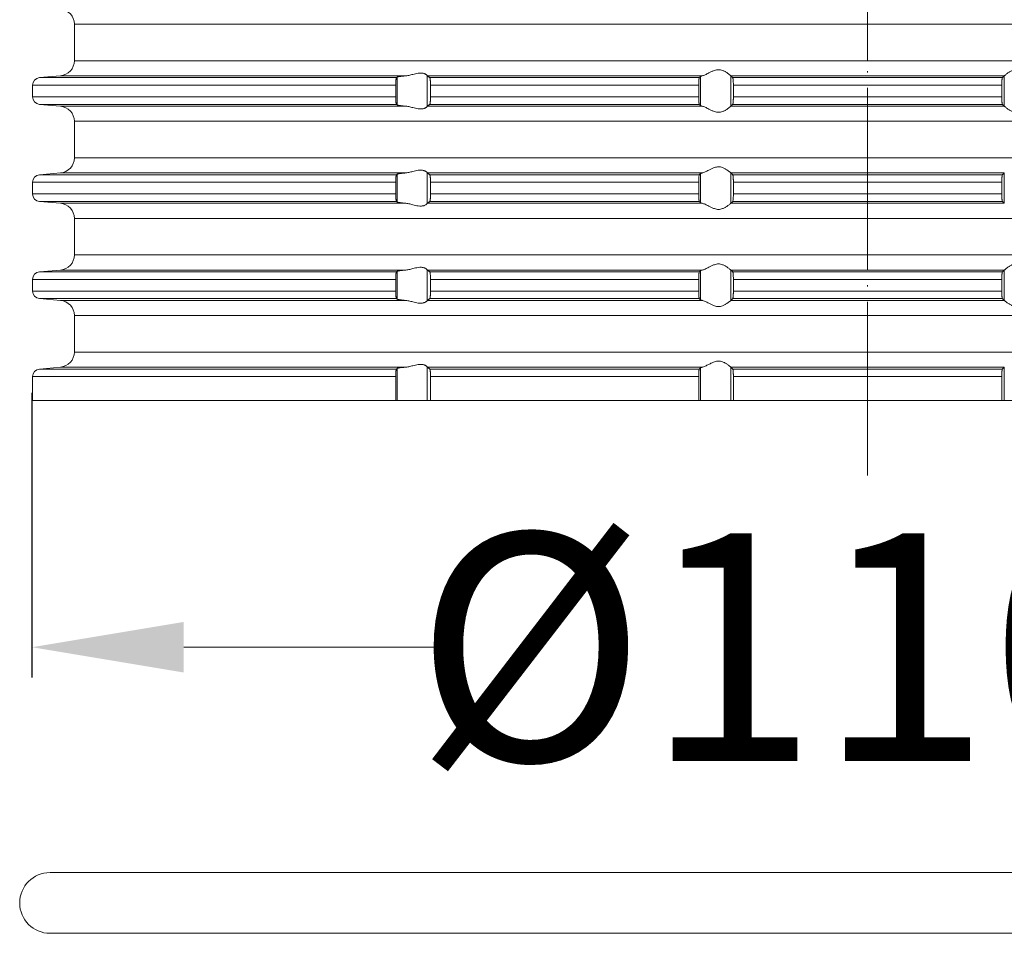
# Model space of a CAD drawing. Units: millimetres. Extents: x 2673 to 4786, y 0 to 1485.
# Drawn here: x 4413 to 4478, y 489 to 549 of the extents above; entities that cross this region are included whole.
import ezdxf

# ---------------------------------------------------------------- set-up
doc = ezdxf.new("R2010")
doc.units = ezdxf.units.MM
doc.linetypes.add('ACAD_ISO04W100', pattern=[30, 24, -3, 0, -3])
doc.linetypes.add('DOT_CENTER', pattern=[14, 12, -1, 0, -1])
for name, color, linetype, lineweight in [('вспомогательный', 140, 'Continuous', 20), ('Оси', 10, 'ACAD_ISO04W100', 13), ('Размеры', 10, 'Continuous', 13)]:
    doc.layers.add(name, color=color, linetype=linetype, lineweight=lineweight)
doc.styles.add('ГОСТ 2.304', font='isocpeui.ttf')
doc.dimstyles.new('ME10_DIM_10', dxfattribs={"dimtxt": 15, "dimasz": 10, "dimexe": 2, "dimexo": 0, "dimgap": 2, "dimtad": 4, "dimdsep": 46, "dimtxsty": 'ГОСТ 2.304', "dimcen": 0.09, "dimclrd": 1, "dimclre": 1, "dimclrt": 1, "dimadec": 0, "dimazin": 0, "dimtfac": 1, "dimtmove": 0, "dimatfit": 3, "dimfxl": 1, "dimtolj": 1, "dimtzin": 0, "dimlwd": 18, "dimarcsym": 0})

# ---------------------------------------------------------------- blocks, each defined once
blk = doc.blocks.new('10769-O-Ring-92x4', base_point=(-1239.85, -680.707))
at = {"layer": 'вспомогательный', "linetype": 'Continuous'}
for p, q in [((-1130.15, -676.707), (-1237.85, -676.707)), ((-1130.15, -680.707), (-1237.85, -680.707))]:
    blk.add_line(p, q, dxfattribs=at)
for centre, start, end in [((-1237.85, -678.707), 90, 270), ((-1130.15, -678.707), 270, 90)]:
    blk.add_arc(centre, 2, start, end, dxfattribs=at)
blk = doc.blocks.new('HL85N-200__1', base_point=(-1294, -645.598))
at = {"layer": 'вспомогательный', "linetype": 'Continuous'}
for p, q in [((-1236.25, -623.202), (-1236.25, -620.794)), ((-1131.75, -620.794), (-1236.25, -620.794)), ((-1131.75, -623.202), (-1236.25, -623.202)), ((-1237.163, -624.198), (-1238.544, -624.319)), ((-1215.035, -624.319), (-1238.544, -624.319)), ((-1214.426, -624.198), (-1237.163, -624.198)), ((-1214.996, -626.111), (-1214.996, -624.285)), ((-1213.004, -626.216), (-1213.004, -624.181)), ((-1194.886, -624.198), (-1212.991, -624.198)), ((-1195.083, -624.319), (-1212.839, -624.319)), ((-1194.996, -626.164), (-1194.996, -624.232)), ((-1174.994, -624.198), (-1193.006, -624.198)), ((-1193.004, -626.197), (-1193.004, -624.2)), ((-1175.119, -624.319), (-1192.881, -624.319)), ((-1174.996, -626.197), (-1174.996, -624.2)), ((-1239, -624.817), (-1239, -625.579)), ((-1215.08, -624.817), (-1239, -624.817)), ((-1215.08, -624.817), (-1215.08, -625.579)), ((-1212.789, -624.817), (-1212.789, -625.579)), ((-1195.123, -624.817), (-1212.789, -624.817)), ((-1195.123, -624.817), (-1195.123, -625.579)), ((-1192.84, -624.817), (-1192.84, -625.579)), ((-1175.16, -624.817), (-1192.84, -624.817)), ((-1175.16, -624.817), (-1175.16, -625.579)), ((-1215.08, -625.579), (-1239, -625.579)), ((-1195.123, -625.579), (-1212.789, -625.579)), ((-1175.16, -625.579), (-1192.84, -625.579)), ((-1237.163, -626.198), (-1238.544, -626.077)), ((-1215.035, -626.077), (-1238.544, -626.077)), ((-1214.426, -626.198), (-1237.163, -626.198)), ((-1194.886, -626.198), (-1212.991, -626.198)), ((-1195.083, -626.077), (-1212.839, -626.077)), ((-1174.994, -626.198), (-1193.006, -626.198)), ((-1175.119, -626.077), (-1192.881, -626.077)), ((-1236.25, -629.602), (-1236.25, -627.194)), ((-1131.75, -627.194), (-1236.25, -627.194)), ((-1131.75, -629.602), (-1236.25, -629.602)), ((-1237.163, -630.598), (-1238.544, -630.719)), ((-1215.035, -630.719), (-1238.544, -630.719)), ((-1214.426, -630.598), (-1237.163, -630.598)), ((-1214.996, -632.511), (-1214.996, -630.685)), ((-1213.004, -632.616), (-1213.004, -630.581)), ((-1194.886, -630.598), (-1212.991, -630.598)), ((-1195.083, -630.719), (-1212.839, -630.719)), ((-1194.996, -632.564), (-1194.996, -630.632)), ((-1174.994, -630.598), (-1193.006, -630.598)), ((-1193.004, -632.597), (-1193.004, -630.6)), ((-1175.119, -630.719), (-1192.881, -630.719)), ((-1174.996, -632.597), (-1174.996, -630.6)), ((-1239, -631.217), (-1239, -631.979)), ((-1215.08, -631.217), (-1239, -631.217)), ((-1215.08, -631.217), (-1215.08, -631.979)), ((-1212.789, -631.217), (-1212.789, -631.979)), ((-1195.123, -631.217), (-1212.789, -631.217)), ((-1195.123, -631.217), (-1195.123, -631.979)), ((-1192.84, -631.217), (-1192.84, -631.979)), ((-1175.16, -631.217), (-1192.84, -631.217)), ((-1175.16, -631.217), (-1175.16, -631.979)), ((-1215.08, -631.979), (-1239, -631.979)), ((-1195.123, -631.979), (-1212.789, -631.979)), ((-1175.16, -631.979), (-1192.84, -631.979)), ((-1237.163, -632.598), (-1238.544, -632.477)), ((-1215.035, -632.477), (-1238.544, -632.477)), ((-1214.426, -632.598), (-1237.163, -632.598)), ((-1194.886, -632.598), (-1212.991, -632.598)), ((-1195.083, -632.477), (-1212.839, -632.477)), ((-1174.994, -632.598), (-1193.006, -632.598)), ((-1175.119, -632.477), (-1192.881, -632.477)), ((-1236.25, -636.002), (-1236.25, -633.594)), ((-1131.75, -633.594), (-1236.25, -633.594)), ((-1131.75, -636.002), (-1236.25, -636.002)), ((-1237.163, -636.998), (-1238.544, -637.119)), ((-1215.035, -637.119), (-1238.544, -637.119)), ((-1214.426, -636.998), (-1237.163, -636.998)), ((-1214.996, -638.911), (-1214.996, -637.085)), ((-1213.004, -639.016), (-1213.004, -636.981)), ((-1194.886, -636.998), (-1212.991, -636.998)), ((-1195.083, -637.119), (-1212.839, -637.119)), ((-1194.996, -638.964), (-1194.996, -637.032)), ((-1174.994, -636.998), (-1193.006, -636.998)), ((-1193.004, -638.997), (-1193.004, -637)), ((-1175.119, -637.119), (-1192.881, -637.119)), ((-1174.996, -638.997), (-1174.996, -637)), ((-1239, -637.617), (-1239, -638.379)), ((-1215.08, -637.617), (-1239, -637.617)), ((-1215.08, -637.617), (-1215.08, -638.379)), ((-1195.123, -637.617), (-1212.789, -637.617)), ((-1212.789, -637.617), (-1212.789, -638.379)), ((-1195.123, -637.617), (-1195.123, -638.379)), ((-1192.84, -637.617), (-1192.84, -638.379)), ((-1175.16, -637.617), (-1192.84, -637.617)), ((-1175.16, -637.617), (-1175.16, -638.379)), ((-1215.08, -638.379), (-1239, -638.379)), ((-1195.123, -638.379), (-1212.789, -638.379)), ((-1175.16, -638.379), (-1192.84, -638.379)), ((-1237.163, -638.998), (-1238.544, -638.877)), ((-1215.035, -638.877), (-1238.544, -638.877)), ((-1214.426, -638.998), (-1237.163, -638.998)), ((-1194.886, -638.998), (-1212.991, -638.998)), ((-1195.083, -638.877), (-1212.839, -638.877)), ((-1174.994, -638.998), (-1193.006, -638.998)), ((-1175.119, -638.877), (-1192.881, -638.877)), ((-1236.25, -642.402), (-1236.25, -639.994)), ((-1131.75, -639.994), (-1236.25, -639.994)), ((-1131.75, -642.402), (-1236.25, -642.402)), ((-1237.163, -643.398), (-1238.544, -643.519)), ((-1215.035, -643.519), (-1238.544, -643.519)), ((-1214.426, -643.398), (-1237.163, -643.398)), ((-1214.996, -645.598), (-1214.996, -643.485)), ((-1213.004, -645.598), (-1213.004, -643.381)), ((-1194.886, -643.398), (-1212.991, -643.398)), ((-1195.083, -643.519), (-1212.839, -643.519)), ((-1194.996, -645.598), (-1194.996, -643.432)), ((-1174.994, -643.398), (-1193.006, -643.398)), ((-1193.004, -645.598), (-1193.004, -643.4)), ((-1175.119, -643.519), (-1192.881, -643.519)), ((-1174.996, -645.598), (-1174.996, -643.4)), ((-1239, -644.017), (-1239, -645.598)), ((-1215.08, -644.017), (-1239, -644.017)), ((-1215.08, -644.017), (-1215.08, -645.598)), ((-1212.789, -644.017), (-1212.789, -645.598)), ((-1195.123, -644.017), (-1212.789, -644.017)), ((-1195.123, -644.017), (-1195.123, -645.598)), ((-1192.84, -644.017), (-1192.84, -645.598)), ((-1175.16, -644.017), (-1192.84, -644.017)), ((-1175.16, -644.017), (-1175.16, -645.598)), ((-1215.08, -645.598), (-1239, -645.598)), ((-1214.996, -645.598), (-1215.08, -645.598)), ((-1213.004, -645.598), (-1214.996, -645.598)), ((-1212.789, -645.598), (-1213.004, -645.598)), ((-1195.123, -645.598), (-1212.789, -645.598)), ((-1194.996, -645.598), (-1195.123, -645.598)), ((-1193.004, -645.598), (-1194.996, -645.598)), ((-1192.84, -645.598), (-1193.004, -645.598)), ((-1175.16, -645.598), (-1192.84, -645.598)), ((-1175.16, -645.598), (-1174.996, -645.598)), ((-1174.996, -645.598), (-1173.004, -645.598))]:
    blk.add_line(p, q, dxfattribs=at)
at = {"layer": 'вспомогательный', "linetype": 'DOT_CENTER'}
for p, q in [((-1184, -623.202), (-1184, -620.794)), ((-1184, -629.602), (-1184, -627.194)), ((-1184, -636.002), (-1184, -633.594)), ((-1184, -642.402), (-1184, -639.994))]:
    blk.add_line(p, q, dxfattribs=at)
at = {"layer": 'вспомогательный', "linetype": 'Continuous'}
for centre, radius, start, end in [((-1237.25, -620.794), 1, 0, 85), ((-1237.25, -623.202), 1, 275, 0), ((-1238.5, -624.817), 0.5, 95, 180), ((-1238.5, -625.579), 0.5, 180, 265), ((-1237.25, -627.194), 1, 0, 85), ((-1237.25, -629.602), 1, 275, 0), ((-1238.5, -631.217), 0.5, 95, 180), ((-1238.5, -631.979), 0.5, 180, 265), ((-1237.25, -633.594), 1, 0, 85), ((-1237.25, -636.002), 1, 275, 0), ((-1238.5, -637.617), 0.5, 95, 180), ((-1238.5, -638.379), 0.5, 180, 265), ((-1237.25, -639.994), 1, 0, 85), ((-1237.25, -642.402), 1, 275, 0), ((-1238.5, -644.017), 0.5, 95, 180)]:
    blk.add_arc(centre, radius, start, end, dxfattribs=at)
for points in [[(-1193.006, -624.198), (-1193.035, -624.174), (-1193.086, -624.131), (-1193.158, -624.074), (-1193.244, -624.012), (-1193.318, -623.963), (-1193.383, -623.923), (-1193.469, -623.879), (-1193.548, -623.845), (-1193.683, -623.806), (-1193.813, -623.794), (-1193.951, -623.807), (-1194.093, -623.845), (-1194.188, -623.881), (-1194.284, -623.923), (-1194.374, -623.967), (-1194.462, -624.012), (-1194.585, -624.075), (-1194.701, -624.131), (-1194.801, -624.174), (-1194.886, -624.198)], [(-1174.994, -624.198), (-1174.965, -624.174), (-1174.914, -624.131), (-1174.842, -624.074), (-1174.756, -624.012), (-1174.682, -623.963), (-1174.617, -623.923), (-1174.531, -623.879), (-1174.452, -623.845), (-1174.317, -623.806), (-1174.187, -623.794), (-1174.049, -623.807), (-1173.907, -623.845), (-1173.812, -623.881), (-1173.716, -623.923), (-1173.626, -623.967), (-1173.538, -624.012), (-1173.415, -624.075), (-1173.299, -624.131), (-1173.199, -624.174), (-1173.114, -624.198)], [(-1215.035, -624.319), (-1215.039, -624.325), (-1215.043, -624.334), (-1215.048, -624.348), (-1215.052, -624.364), (-1215.059, -624.409), (-1215.066, -624.468), (-1215.069, -624.493), (-1215.071, -624.528), (-1215.074, -624.571), (-1215.077, -624.625), (-1215.078, -624.658), (-1215.079, -624.702), (-1215.08, -624.755), (-1215.08, -624.817)], [(-1214.996, -624.285), (-1215.006, -624.294), (-1215.015, -624.302), (-1215.025, -624.311), (-1215.035, -624.319)], [(-1214.996, -624.285), (-1214.976, -624.275), (-1214.94, -624.264), (-1214.895, -624.255), (-1214.82, -624.242), (-1214.749, -624.232), (-1214.645, -624.219), (-1214.553, -624.21), (-1214.426, -624.198)], [(-1213.004, -624.181), (-1213.026, -624.153), (-1213.068, -624.119), (-1213.093, -624.102), (-1213.127, -624.083), (-1213.169, -624.064), (-1213.205, -624.051), (-1213.276, -624.032), (-1213.339, -624.021), (-1213.421, -624.015), (-1213.502, -624.017), (-1213.685, -624.041), (-1213.875, -624.083), (-1214.014, -624.118), (-1214.154, -624.153), (-1214.291, -624.18), (-1214.426, -624.198)], [(-1213.004, -624.181), (-1213.001, -624.186), (-1212.997, -624.191), (-1212.994, -624.195), (-1212.991, -624.198)], [(-1212.839, -624.319), (-1212.877, -624.289), (-1212.915, -624.258), (-1212.953, -624.228), (-1212.991, -624.198)], [(-1212.789, -624.817), (-1212.79, -624.761), (-1212.791, -624.714), (-1212.792, -624.661), (-1212.794, -624.618), (-1212.798, -624.549), (-1212.802, -624.496), (-1212.806, -624.461), (-1212.813, -624.405), (-1212.821, -624.361), (-1212.83, -624.333), (-1212.839, -624.319)], [(-1195.083, -624.319), (-1195.087, -624.325), (-1195.091, -624.336), (-1195.095, -624.349), (-1195.099, -624.368), (-1195.102, -624.389), (-1195.106, -624.417), (-1195.109, -624.449), (-1195.112, -624.479), (-1195.113, -624.505), (-1195.116, -624.539), (-1195.118, -624.583), (-1195.12, -624.635), (-1195.121, -624.668), (-1195.122, -624.709), (-1195.123, -624.759), (-1195.123, -624.817)], [(-1194.996, -624.232), (-1195.018, -624.254), (-1195.04, -624.276), (-1195.061, -624.297), (-1195.083, -624.319)], [(-1194.996, -624.232), (-1194.984, -624.225), (-1194.96, -624.215), (-1194.924, -624.206), (-1194.886, -624.198)], [(-1193.006, -624.198), (-1193.005, -624.199), (-1193.005, -624.199), (-1193.004, -624.199), (-1193.004, -624.2)], [(-1192.881, -624.319), (-1192.912, -624.289), (-1192.942, -624.259), (-1192.973, -624.23), (-1193.004, -624.2)], [(-1192.84, -624.817), (-1192.841, -624.724), (-1192.843, -624.633), (-1192.845, -624.581), (-1192.848, -624.537), (-1192.85, -624.502), (-1192.852, -624.477), (-1192.855, -624.443), (-1192.86, -624.405), (-1192.865, -624.368), (-1192.869, -624.349), (-1192.873, -624.335), (-1192.877, -624.324), (-1192.881, -624.319)], [(-1175.16, -624.817), (-1175.159, -624.724), (-1175.157, -624.633), (-1175.156, -624.602), (-1175.154, -624.564), (-1175.151, -624.521), (-1175.148, -624.477), (-1175.145, -624.443), (-1175.14, -624.405), (-1175.135, -624.368), (-1175.131, -624.351), (-1175.127, -624.335), (-1175.123, -624.324), (-1175.119, -624.319)], [(-1175.119, -624.319), (-1175.088, -624.289), (-1175.058, -624.259), (-1175.027, -624.23), (-1174.996, -624.2)], [(-1174.994, -624.198), (-1174.995, -624.199), (-1174.995, -624.199), (-1174.996, -624.199), (-1174.996, -624.2)], [(-1215.08, -625.579), (-1215.08, -625.641), (-1215.079, -625.695), (-1215.078, -625.739), (-1215.077, -625.772), (-1215.075, -625.803), (-1215.073, -625.842), (-1215.07, -625.884), (-1215.066, -625.929), (-1215.062, -625.969), (-1215.057, -626.004), (-1215.052, -626.033), (-1215.048, -626.048), (-1215.043, -626.063), (-1215.039, -626.072), (-1215.035, -626.077)], [(-1212.839, -626.077), (-1212.835, -626.073), (-1212.83, -626.063), (-1212.825, -626.05), (-1212.821, -626.035), (-1212.817, -626.014), (-1212.813, -625.993), (-1212.809, -625.964), (-1212.806, -625.936), (-1212.803, -625.911), (-1212.8, -625.876), (-1212.797, -625.832), (-1212.794, -625.779), (-1212.792, -625.718), (-1212.79, -625.663), (-1212.79, -625.616), (-1212.789, -625.579)], [(-1195.123, -625.579), (-1195.122, -625.672), (-1195.12, -625.761), (-1195.118, -625.805), (-1195.116, -625.859), (-1195.112, -625.918), (-1195.106, -625.98), (-1195.099, -626.028), (-1195.091, -626.061), (-1195.083, -626.077)], [(-1192.881, -626.077), (-1192.877, -626.071), (-1192.873, -626.061), (-1192.869, -626.048), (-1192.865, -626.029), (-1192.862, -626.009), (-1192.858, -625.981), (-1192.855, -625.955), (-1192.852, -625.92), (-1192.849, -625.884), (-1192.846, -625.831), (-1192.843, -625.763), (-1192.842, -625.731), (-1192.841, -625.689), (-1192.84, -625.638), (-1192.84, -625.579)], [(-1175.119, -626.077), (-1175.123, -626.071), (-1175.127, -626.061), (-1175.131, -626.048), (-1175.135, -626.029), (-1175.139, -626.005), (-1175.142, -625.981), (-1175.145, -625.952), (-1175.148, -625.92), (-1175.153, -625.846), (-1175.157, -625.763), (-1175.159, -625.673), (-1175.16, -625.579)], [(-1215.035, -626.077), (-1215.025, -626.086), (-1215.015, -626.094), (-1215.006, -626.103), (-1214.996, -626.111)], [(-1214.426, -626.198), (-1214.527, -626.189), (-1214.645, -626.177), (-1214.729, -626.167), (-1214.82, -626.155), (-1214.895, -626.142), (-1214.94, -626.132), (-1214.976, -626.121), (-1214.996, -626.111)], [(-1214.426, -626.198), (-1214.291, -626.216), (-1214.154, -626.244), (-1214.014, -626.278), (-1213.875, -626.313), (-1213.685, -626.356), (-1213.502, -626.379), (-1213.421, -626.381), (-1213.339, -626.375), (-1213.276, -626.365), (-1213.205, -626.345), (-1213.169, -626.332), (-1213.127, -626.313), (-1213.093, -626.294), (-1213.068, -626.278), (-1213.026, -626.244), (-1213.004, -626.216)], [(-1212.991, -626.198), (-1212.994, -626.201), (-1212.997, -626.205), (-1213.001, -626.21), (-1213.004, -626.216)], [(-1212.991, -626.198), (-1212.953, -626.168), (-1212.915, -626.138), (-1212.877, -626.108), (-1212.839, -626.077)], [(-1195.083, -626.077), (-1195.061, -626.099), (-1195.04, -626.121), (-1195.018, -626.142), (-1194.996, -626.164)], [(-1194.886, -626.198), (-1194.931, -626.189), (-1194.96, -626.181), (-1194.984, -626.172), (-1194.996, -626.164)], [(-1194.886, -626.198), (-1194.801, -626.223), (-1194.701, -626.265), (-1194.585, -626.322), (-1194.462, -626.385), (-1194.374, -626.43), (-1194.284, -626.473), (-1194.188, -626.516), (-1194.093, -626.552), (-1193.951, -626.59), (-1193.813, -626.603), (-1193.683, -626.59), (-1193.548, -626.552), (-1193.469, -626.518), (-1193.383, -626.473), (-1193.318, -626.434), (-1193.244, -626.385), (-1193.158, -626.322), (-1193.086, -626.265), (-1193.035, -626.223), (-1193.006, -626.198)], [(-1193.004, -626.197), (-1193.004, -626.197), (-1193.005, -626.197), (-1193.005, -626.198), (-1193.006, -626.198)], [(-1193.004, -626.197), (-1192.973, -626.167), (-1192.942, -626.137), (-1192.912, -626.107), (-1192.881, -626.077)], [(-1174.996, -626.197), (-1175.027, -626.167), (-1175.058, -626.137), (-1175.088, -626.107), (-1175.119, -626.077)], [(-1174.996, -626.197), (-1174.996, -626.197), (-1174.995, -626.197), (-1174.995, -626.198), (-1174.994, -626.198)], [(-1173.114, -626.198), (-1173.199, -626.223), (-1173.299, -626.265), (-1173.415, -626.322), (-1173.538, -626.385), (-1173.626, -626.43), (-1173.716, -626.473), (-1173.812, -626.516), (-1173.907, -626.552), (-1174.049, -626.59), (-1174.187, -626.603), (-1174.317, -626.59), (-1174.452, -626.552), (-1174.531, -626.518), (-1174.617, -626.473), (-1174.682, -626.434), (-1174.756, -626.385), (-1174.842, -626.322), (-1174.914, -626.265), (-1174.965, -626.223), (-1174.994, -626.198)], [(-1193.006, -630.598), (-1193.035, -630.574), (-1193.086, -630.531), (-1193.158, -630.474), (-1193.244, -630.412), (-1193.318, -630.363), (-1193.383, -630.323), (-1193.469, -630.279), (-1193.548, -630.245), (-1193.683, -630.206), (-1193.813, -630.194), (-1193.951, -630.207), (-1194.093, -630.245), (-1194.188, -630.281), (-1194.284, -630.323), (-1194.374, -630.367), (-1194.462, -630.412), (-1194.585, -630.475), (-1194.701, -630.531), (-1194.801, -630.574), (-1194.886, -630.598)], [(-1215.035, -630.719), (-1215.039, -630.725), (-1215.043, -630.734), (-1215.047, -630.747), (-1215.052, -630.764), (-1215.056, -630.784), (-1215.059, -630.808), (-1215.063, -630.836), (-1215.066, -630.868), (-1215.071, -630.927), (-1215.075, -630.981), (-1215.077, -631.025), (-1215.08, -631.119), (-1215.08, -631.217)], [(-1214.996, -630.685), (-1215.006, -630.694), (-1215.015, -630.702), (-1215.025, -630.711), (-1215.035, -630.719)], [(-1214.996, -630.685), (-1214.976, -630.675), (-1214.94, -630.664), (-1214.881, -630.652), (-1214.82, -630.642), (-1214.749, -630.632), (-1214.645, -630.619), (-1214.553, -630.61), (-1214.426, -630.598)], [(-1213.004, -630.581), (-1213.026, -630.553), (-1213.068, -630.519), (-1213.101, -630.498), (-1213.127, -630.483), (-1213.169, -630.464), (-1213.205, -630.451), (-1213.276, -630.432), (-1213.339, -630.421), (-1213.421, -630.415), (-1213.502, -630.417), (-1213.685, -630.441), (-1213.875, -630.483), (-1214.014, -630.518), (-1214.154, -630.553), (-1214.291, -630.58), (-1214.426, -630.598)], [(-1213.004, -630.581), (-1213.001, -630.586), (-1212.997, -630.591), (-1212.994, -630.595), (-1212.991, -630.598)], [(-1212.839, -630.719), (-1212.877, -630.689), (-1212.915, -630.658), (-1212.953, -630.628), (-1212.991, -630.598)], [(-1212.789, -631.217), (-1212.79, -631.181), (-1212.79, -631.134), (-1212.792, -631.079), (-1212.794, -631.018), (-1212.798, -630.949), (-1212.802, -630.896), (-1212.806, -630.861), (-1212.813, -630.805), (-1212.821, -630.761), (-1212.826, -630.745), (-1212.83, -630.733), (-1212.834, -630.725), (-1212.839, -630.719)], [(-1195.083, -630.719), (-1195.091, -630.736), (-1195.099, -630.768), (-1195.107, -630.826), (-1195.112, -630.879), (-1195.116, -630.953), (-1195.12, -631.035), (-1195.122, -631.125), (-1195.123, -631.217)], [(-1194.996, -630.632), (-1195.018, -630.654), (-1195.04, -630.676), (-1195.061, -630.697), (-1195.083, -630.719)], [(-1194.996, -630.632), (-1194.984, -630.625), (-1194.96, -630.615), (-1194.927, -630.607), (-1194.886, -630.598)], [(-1193.006, -630.598), (-1193.005, -630.599), (-1193.005, -630.599), (-1193.004, -630.599), (-1193.004, -630.6)], [(-1192.881, -630.719), (-1192.912, -630.689), (-1192.942, -630.659), (-1192.973, -630.629), (-1193.004, -630.6)], [(-1192.84, -631.217), (-1192.84, -631.183), (-1192.841, -631.139), (-1192.842, -631.089), (-1192.843, -631.033), (-1192.846, -630.965), (-1192.849, -630.913), (-1192.852, -630.877), (-1192.855, -630.843), (-1192.86, -630.805), (-1192.865, -630.768), (-1192.869, -630.751), (-1192.873, -630.735), (-1192.877, -630.726), (-1192.881, -630.719)], [(-1175.16, -631.217), (-1175.16, -631.183), (-1175.159, -631.139), (-1175.158, -631.089), (-1175.157, -631.033), (-1175.153, -630.95), (-1175.148, -630.877), (-1175.142, -630.815), (-1175.135, -630.768), (-1175.131, -630.749), (-1175.127, -630.735), (-1175.123, -630.725), (-1175.119, -630.719)], [(-1175.119, -630.719), (-1175.088, -630.689), (-1175.058, -630.659), (-1175.027, -630.63), (-1174.996, -630.6)], [(-1174.994, -630.598), (-1174.995, -630.599), (-1174.995, -630.599), (-1174.996, -630.599), (-1174.996, -630.6)], [(-1215.08, -631.979), (-1215.08, -632.015), (-1215.08, -632.06), (-1215.079, -632.113), (-1215.077, -632.172), (-1215.072, -632.255), (-1215.066, -632.329), (-1215.059, -632.387), (-1215.052, -632.433), (-1215.047, -632.449), (-1215.043, -632.463), (-1215.039, -632.471), (-1215.035, -632.477)], [(-1212.839, -632.477), (-1212.835, -632.473), (-1212.83, -632.463), (-1212.825, -632.45), (-1212.821, -632.435), (-1212.816, -632.408), (-1212.81, -632.374), (-1212.806, -632.336), (-1212.803, -632.311), (-1212.8, -632.276), (-1212.797, -632.232), (-1212.794, -632.179), (-1212.791, -632.081), (-1212.789, -631.979)], [(-1195.123, -631.979), (-1195.123, -632.037), (-1195.122, -632.087), (-1195.121, -632.129), (-1195.12, -632.161), (-1195.117, -632.229), (-1195.114, -632.281), (-1195.112, -632.318), (-1195.109, -632.352), (-1195.104, -632.39), (-1195.099, -632.428), (-1195.095, -632.447), (-1195.091, -632.461), (-1195.087, -632.471), (-1195.083, -632.477)], [(-1192.881, -632.477), (-1192.873, -632.461), (-1192.865, -632.429), (-1192.857, -632.372), (-1192.852, -632.32), (-1192.848, -632.261), (-1192.845, -632.207), (-1192.843, -632.163), (-1192.841, -632.073), (-1192.84, -631.979)], [(-1175.119, -632.477), (-1175.127, -632.461), (-1175.135, -632.429), (-1175.142, -632.381), (-1175.148, -632.32), (-1175.151, -632.284), (-1175.154, -632.231), (-1175.157, -632.163), (-1175.159, -632.09), (-1175.16, -632.027), (-1175.16, -631.979)], [(-1215.035, -632.477), (-1215.025, -632.486), (-1215.015, -632.494), (-1215.006, -632.503), (-1214.996, -632.511)], [(-1214.426, -632.598), (-1214.54, -632.588), (-1214.645, -632.577), (-1214.739, -632.566), (-1214.82, -632.555), (-1214.873, -632.546), (-1214.913, -632.538), (-1214.94, -632.532), (-1214.97, -632.524), (-1214.987, -632.517), (-1214.996, -632.511)], [(-1214.426, -632.598), (-1214.291, -632.616), (-1214.154, -632.644), (-1214.014, -632.678), (-1213.875, -632.713), (-1213.685, -632.756), (-1213.502, -632.779), (-1213.421, -632.781), (-1213.339, -632.775), (-1213.276, -632.765), (-1213.205, -632.745), (-1213.119, -632.709), (-1213.068, -632.678), (-1213.026, -632.644), (-1213.004, -632.616)], [(-1212.991, -632.598), (-1212.994, -632.601), (-1212.997, -632.605), (-1213.001, -632.61), (-1213.004, -632.616)], [(-1212.991, -632.598), (-1212.953, -632.568), (-1212.915, -632.538), (-1212.877, -632.508), (-1212.839, -632.477)], [(-1195.083, -632.477), (-1195.061, -632.499), (-1195.04, -632.521), (-1195.018, -632.542), (-1194.996, -632.564)], [(-1194.886, -632.598), (-1194.924, -632.591), (-1194.96, -632.581), (-1194.984, -632.572), (-1194.996, -632.564)], [(-1194.886, -632.598), (-1194.801, -632.623), (-1194.701, -632.665), (-1194.585, -632.722), (-1194.462, -632.785), (-1194.374, -632.83), (-1194.284, -632.873), (-1194.188, -632.916), (-1194.093, -632.952), (-1193.951, -632.99), (-1193.813, -633.003), (-1193.683, -632.99), (-1193.548, -632.952), (-1193.469, -632.918), (-1193.383, -632.873), (-1193.318, -632.834), (-1193.244, -632.785), (-1193.158, -632.722), (-1193.086, -632.665), (-1193.035, -632.623), (-1193.006, -632.598)], [(-1193.004, -632.597), (-1193.004, -632.597), (-1193.005, -632.597), (-1193.005, -632.598), (-1193.006, -632.598)], [(-1193.004, -632.597), (-1192.973, -632.567), (-1192.942, -632.537), (-1192.912, -632.507), (-1192.881, -632.477)], [(-1174.996, -632.597), (-1175.027, -632.567), (-1175.058, -632.537), (-1175.088, -632.507), (-1175.119, -632.477)], [(-1174.996, -632.597), (-1174.996, -632.597), (-1174.995, -632.597), (-1174.995, -632.598), (-1174.994, -632.598)], [(-1213.004, -636.981), (-1213.026, -636.953), (-1213.068, -636.919), (-1213.101, -636.898), (-1213.127, -636.883), (-1213.169, -636.864), (-1213.205, -636.851), (-1213.276, -636.832), (-1213.339, -636.821), (-1213.421, -636.815), (-1213.502, -636.817), (-1213.685, -636.841), (-1213.875, -636.883), (-1214.014, -636.918), (-1214.154, -636.953), (-1214.291, -636.98), (-1214.426, -636.998)], [(-1193.006, -636.998), (-1193.035, -636.974), (-1193.086, -636.931), (-1193.158, -636.874), (-1193.244, -636.812), (-1193.318, -636.763), (-1193.383, -636.723), (-1193.469, -636.679), (-1193.548, -636.645), (-1193.683, -636.606), (-1193.813, -636.594), (-1193.951, -636.607), (-1194.093, -636.645), (-1194.188, -636.681), (-1194.284, -636.723), (-1194.374, -636.767), (-1194.462, -636.812), (-1194.585, -636.875), (-1194.701, -636.931), (-1194.801, -636.974), (-1194.886, -636.998)], [(-1174.994, -636.998), (-1174.965, -636.974), (-1174.914, -636.931), (-1174.842, -636.874), (-1174.756, -636.812), (-1174.682, -636.763), (-1174.617, -636.723), (-1174.531, -636.679), (-1174.452, -636.645), (-1174.317, -636.606), (-1174.187, -636.594), (-1174.049, -636.607), (-1173.907, -636.645), (-1173.812, -636.681), (-1173.716, -636.723), (-1173.626, -636.767), (-1173.538, -636.812), (-1173.415, -636.875), (-1173.299, -636.931), (-1173.199, -636.974), (-1173.114, -636.998)], [(-1215.035, -637.119), (-1215.039, -637.125), (-1215.043, -637.134), (-1215.048, -637.148), (-1215.052, -637.164), (-1215.058, -637.199), (-1215.063, -637.235), (-1215.066, -637.268), (-1215.069, -637.293), (-1215.071, -637.328), (-1215.074, -637.371), (-1215.077, -637.425), (-1215.078, -637.458), (-1215.079, -637.502), (-1215.08, -637.555), (-1215.08, -637.617)], [(-1214.996, -637.085), (-1215.006, -637.094), (-1215.015, -637.102), (-1215.025, -637.111), (-1215.035, -637.119)], [(-1214.996, -637.085), (-1214.973, -637.074), (-1214.94, -637.064), (-1214.895, -637.055), (-1214.82, -637.042), (-1214.729, -637.029), (-1214.645, -637.019), (-1214.553, -637.01), (-1214.426, -636.998)], [(-1213.004, -636.981), (-1213.001, -636.986), (-1212.997, -636.991), (-1212.994, -636.995), (-1212.991, -636.998)], [(-1212.839, -637.119), (-1212.877, -637.089), (-1212.915, -637.058), (-1212.953, -637.028), (-1212.991, -636.998)], [(-1212.789, -637.617), (-1212.791, -637.515), (-1212.794, -637.418), (-1212.799, -637.334), (-1212.806, -637.261), (-1212.809, -637.23), (-1212.815, -637.195), (-1212.821, -637.161), (-1212.826, -637.146), (-1212.83, -637.133), (-1212.835, -637.124), (-1212.839, -637.119)], [(-1195.083, -637.119), (-1195.087, -637.126), (-1195.091, -637.136), (-1195.095, -637.151), (-1195.099, -637.168), (-1195.102, -637.193), (-1195.106, -637.217), (-1195.109, -637.246), (-1195.112, -637.279), (-1195.116, -637.338), (-1195.118, -637.392), (-1195.12, -637.435), (-1195.122, -637.49), (-1195.123, -637.54), (-1195.123, -637.583), (-1195.123, -637.617)], [(-1194.996, -637.032), (-1195.018, -637.054), (-1195.04, -637.076), (-1195.061, -637.097), (-1195.083, -637.119)], [(-1194.996, -637.032), (-1194.984, -637.025), (-1194.96, -637.015), (-1194.924, -637.006), (-1194.886, -636.998)], [(-1193.006, -636.998), (-1193.005, -636.999), (-1193.005, -636.999), (-1193.004, -636.999), (-1193.004, -637)], [(-1192.881, -637.119), (-1192.912, -637.089), (-1192.942, -637.059), (-1192.973, -637.03), (-1193.004, -637)], [(-1192.84, -637.617), (-1192.841, -637.524), (-1192.843, -637.433), (-1192.844, -637.402), (-1192.846, -637.364), (-1192.849, -637.321), (-1192.852, -637.277), (-1192.858, -637.215), (-1192.865, -637.168), (-1192.869, -637.151), (-1192.873, -637.135), (-1192.877, -637.125), (-1192.881, -637.119)], [(-1175.16, -637.617), (-1175.16, -637.583), (-1175.159, -637.539), (-1175.158, -637.489), (-1175.157, -637.433), (-1175.155, -637.381), (-1175.152, -637.337), (-1175.15, -637.302), (-1175.148, -637.277), (-1175.145, -637.244), (-1175.142, -637.215), (-1175.138, -637.188), (-1175.135, -637.168), (-1175.131, -637.151), (-1175.127, -637.135), (-1175.123, -637.124), (-1175.119, -637.119)], [(-1175.119, -637.119), (-1175.088, -637.089), (-1175.058, -637.059), (-1175.027, -637.03), (-1174.996, -637)], [(-1174.994, -636.998), (-1174.995, -636.999), (-1174.995, -636.999), (-1174.996, -636.999), (-1174.996, -637)], [(-1215.08, -638.379), (-1215.08, -638.477), (-1215.077, -638.572), (-1215.072, -638.655), (-1215.066, -638.729), (-1215.062, -638.769), (-1215.057, -638.804), (-1215.052, -638.833), (-1215.047, -638.851), (-1215.043, -638.863), (-1215.039, -638.872), (-1215.035, -638.877)], [(-1212.839, -638.877), (-1212.834, -638.872), (-1212.83, -638.863), (-1212.825, -638.85), (-1212.821, -638.835), (-1212.815, -638.802), (-1212.809, -638.767), (-1212.806, -638.736), (-1212.8, -638.677), (-1212.796, -638.623), (-1212.794, -638.579), (-1212.792, -638.531), (-1212.791, -638.482), (-1212.79, -638.431), (-1212.789, -638.379)], [(-1195.123, -638.379), (-1195.123, -638.437), (-1195.122, -638.487), (-1195.121, -638.529), (-1195.12, -638.561), (-1195.117, -638.629), (-1195.114, -638.681), (-1195.112, -638.718), (-1195.106, -638.78), (-1195.099, -638.828), (-1195.095, -638.847), (-1195.091, -638.861), (-1195.087, -638.871), (-1195.083, -638.877)], [(-1192.881, -638.877), (-1192.873, -638.861), (-1192.865, -638.829), (-1192.858, -638.781), (-1192.852, -638.72), (-1192.849, -638.684), (-1192.846, -638.631), (-1192.843, -638.563), (-1192.842, -638.518), (-1192.841, -638.456), (-1192.84, -638.379)], [(-1175.119, -638.877), (-1175.123, -638.871), (-1175.127, -638.861), (-1175.131, -638.846), (-1175.135, -638.829), (-1175.139, -638.805), (-1175.142, -638.781), (-1175.145, -638.755), (-1175.148, -638.72), (-1175.152, -638.661), (-1175.155, -638.607), (-1175.157, -638.563), (-1175.158, -638.531), (-1175.159, -638.489), (-1175.16, -638.438), (-1175.16, -638.379)], [(-1215.035, -638.877), (-1215.025, -638.886), (-1215.015, -638.894), (-1215.006, -638.903), (-1214.996, -638.911)], [(-1214.426, -638.998), (-1214.527, -638.989), (-1214.645, -638.977), (-1214.749, -638.965), (-1214.82, -638.955), (-1214.888, -638.943), (-1214.94, -638.932), (-1214.973, -638.922), (-1214.996, -638.911)], [(-1214.426, -638.998), (-1214.291, -639.016), (-1214.154, -639.044), (-1214.014, -639.078), (-1213.875, -639.113), (-1213.685, -639.156), (-1213.502, -639.179), (-1213.421, -639.181), (-1213.339, -639.175), (-1213.276, -639.165), (-1213.205, -639.145), (-1213.119, -639.109), (-1213.068, -639.078), (-1213.026, -639.044), (-1213.004, -639.016)], [(-1212.991, -638.998), (-1212.994, -639.001), (-1212.997, -639.005), (-1213.001, -639.01), (-1213.004, -639.016)], [(-1212.991, -638.998), (-1212.953, -638.968), (-1212.915, -638.938), (-1212.877, -638.908), (-1212.839, -638.877)], [(-1195.083, -638.877), (-1195.061, -638.899), (-1195.04, -638.921), (-1195.018, -638.942), (-1194.996, -638.964)], [(-1194.886, -638.998), (-1194.927, -638.99), (-1194.96, -638.981), (-1194.984, -638.972), (-1194.996, -638.964)], [(-1194.886, -638.998), (-1194.801, -639.023), (-1194.701, -639.065), (-1194.585, -639.122), (-1194.462, -639.185), (-1194.374, -639.23), (-1194.284, -639.273), (-1194.188, -639.316), (-1194.093, -639.352), (-1193.951, -639.39), (-1193.813, -639.403), (-1193.683, -639.39), (-1193.548, -639.352), (-1193.469, -639.318), (-1193.383, -639.273), (-1193.318, -639.234), (-1193.244, -639.185), (-1193.158, -639.122), (-1193.086, -639.065), (-1193.035, -639.023), (-1193.006, -638.998)], [(-1193.004, -638.997), (-1193.004, -638.997), (-1193.005, -638.997), (-1193.005, -638.998), (-1193.006, -638.998)], [(-1193.004, -638.997), (-1192.973, -638.967), (-1192.942, -638.937), (-1192.912, -638.907), (-1192.881, -638.877)], [(-1174.996, -638.997), (-1175.027, -638.967), (-1175.058, -638.937), (-1175.088, -638.907), (-1175.119, -638.877)], [(-1174.996, -638.997), (-1174.996, -638.997), (-1174.995, -638.997), (-1174.995, -638.998), (-1174.994, -638.998)], [(-1173.114, -638.998), (-1173.199, -639.023), (-1173.299, -639.065), (-1173.415, -639.122), (-1173.538, -639.185), (-1173.626, -639.23), (-1173.716, -639.273), (-1173.812, -639.316), (-1173.907, -639.352), (-1174.049, -639.39), (-1174.187, -639.403), (-1174.317, -639.39), (-1174.452, -639.352), (-1174.531, -639.318), (-1174.617, -639.273), (-1174.682, -639.234), (-1174.756, -639.185), (-1174.842, -639.122), (-1174.914, -639.065), (-1174.965, -639.023), (-1174.994, -638.998)], [(-1213.004, -643.381), (-1213.026, -643.353), (-1213.068, -643.319), (-1213.093, -643.302), (-1213.127, -643.283), (-1213.169, -643.264), (-1213.205, -643.251), (-1213.276, -643.232), (-1213.339, -643.221), (-1213.421, -643.215), (-1213.502, -643.217), (-1213.685, -643.241), (-1213.875, -643.283), (-1214.014, -643.318), (-1214.154, -643.353), (-1214.291, -643.38), (-1214.426, -643.398)], [(-1193.006, -643.398), (-1193.035, -643.374), (-1193.086, -643.331), (-1193.158, -643.274), (-1193.244, -643.212), (-1193.318, -643.163), (-1193.383, -643.123), (-1193.469, -643.079), (-1193.548, -643.045), (-1193.683, -643.006), (-1193.813, -642.994), (-1193.951, -643.007), (-1194.093, -643.045), (-1194.188, -643.081), (-1194.284, -643.123), (-1194.374, -643.167), (-1194.462, -643.212), (-1194.585, -643.275), (-1194.701, -643.331), (-1194.801, -643.374), (-1194.886, -643.398)], [(-1215.035, -643.519), (-1215.039, -643.525), (-1215.043, -643.534), (-1215.048, -643.548), (-1215.052, -643.564), (-1215.058, -643.599), (-1215.063, -643.635), (-1215.066, -643.668), (-1215.072, -643.741), (-1215.077, -643.825), (-1215.08, -643.919), (-1215.08, -644.017)], [(-1214.996, -643.485), (-1215.006, -643.494), (-1215.015, -643.502), (-1215.025, -643.511), (-1215.035, -643.519)], [(-1214.996, -643.485), (-1214.976, -643.475), (-1214.94, -643.464), (-1214.895, -643.455), (-1214.82, -643.442), (-1214.739, -643.43), (-1214.645, -643.419), (-1214.553, -643.41), (-1214.426, -643.398)], [(-1213.004, -643.381), (-1213.001, -643.386), (-1212.997, -643.391), (-1212.994, -643.395), (-1212.991, -643.398)], [(-1212.839, -643.519), (-1212.877, -643.489), (-1212.915, -643.458), (-1212.953, -643.428), (-1212.991, -643.398)], [(-1212.789, -644.017), (-1212.79, -643.981), (-1212.79, -643.934), (-1212.792, -643.879), (-1212.794, -643.818), (-1212.796, -643.786), (-1212.798, -643.748), (-1212.801, -643.705), (-1212.806, -643.661), (-1212.81, -643.622), (-1212.816, -643.589), (-1212.821, -643.561), (-1212.825, -643.547), (-1212.83, -643.533), (-1212.835, -643.524), (-1212.839, -643.519)], [(-1195.083, -643.519), (-1195.087, -643.526), (-1195.091, -643.536), (-1195.095, -643.55), (-1195.099, -643.568), (-1195.102, -643.591), (-1195.106, -643.617), (-1195.109, -643.646), (-1195.112, -643.679), (-1195.114, -643.715), (-1195.117, -643.767), (-1195.12, -643.835), (-1195.122, -643.89), (-1195.123, -643.94), (-1195.123, -643.983), (-1195.123, -644.017)], [(-1194.996, -643.432), (-1195.018, -643.454), (-1195.04, -643.476), (-1195.061, -643.497), (-1195.083, -643.519)], [(-1194.996, -643.432), (-1194.983, -643.424), (-1194.96, -643.415), (-1194.927, -643.407), (-1194.886, -643.398)], [(-1193.006, -643.398), (-1193.005, -643.399), (-1193.005, -643.399), (-1193.004, -643.399), (-1193.004, -643.4)], [(-1192.881, -643.519), (-1192.912, -643.489), (-1192.942, -643.459), (-1192.973, -643.43), (-1193.004, -643.4)], [(-1192.84, -644.017), (-1192.84, -643.983), (-1192.841, -643.939), (-1192.842, -643.889), (-1192.843, -643.833), (-1192.846, -643.765), (-1192.849, -643.713), (-1192.852, -643.677), (-1192.855, -643.644), (-1192.858, -643.615), (-1192.862, -643.59), (-1192.865, -643.568), (-1192.869, -643.548), (-1192.873, -643.535), (-1192.877, -643.526), (-1192.881, -643.519)], [(-1175.16, -644.017), (-1175.159, -643.941), (-1175.158, -643.879), (-1175.157, -643.833), (-1175.153, -643.75), (-1175.148, -643.677), (-1175.145, -643.642), (-1175.142, -643.615), (-1175.139, -643.591), (-1175.135, -643.568), (-1175.127, -643.535), (-1175.119, -643.519)], [(-1175.119, -643.519), (-1175.088, -643.489), (-1175.058, -643.459), (-1175.027, -643.43), (-1174.996, -643.4)], [(-1174.994, -643.398), (-1174.995, -643.399), (-1174.995, -643.399), (-1174.996, -643.399), (-1174.996, -643.4)]]:
    blk.add_spline(points, degree=3, dxfattribs=at)
at = {"layer": 'Оси', "linetype": 'DOT_CENTER'}
blk.add_line((-1184, -413.485), (-1184, -650.534), dxfattribs=at)
blk = doc.blocks.new('*D66')
at = {"layer": 'Defpoints', "color": 0, "transparency": 16777216}
for p in [(-55.043, 0.517), (55.192, 0.525), (-55.043, -16.254)]:
    blk.add_point(p, dxfattribs=at)
at = {"layer": 'Размеры', "color": 1, "lineweight": -2, "transparency": 16777216}
for p, q in [((-55.043, 0.517), (-55.043, -18.254)), ((55.192, 0.525), (55.192, -18.254))]:
    blk.add_line(p, q, dxfattribs=at)
at = {"layer": 'Размеры', "color": 1, "lineweight": 18, "transparency": 16777216}
for p, q in [((-45.043, -16.254), (-27.679, -16.254)), ((45.192, -16.254), (17.275, -16.254))]:
    blk.add_line(p, q, dxfattribs=at)
at = {"layer": 'Размеры', "color": 1, "transparency": 16777216}
for points in [[(-45.043, -14.587), (-45.043, -17.921), (-55.043, -16.254)], [(45.192, -14.587), (45.192, -17.921), (55.192, -16.254)]]:
    blk.add_solid(points, dxfattribs=at)
at = {"layer": 'Размеры', "color": 1, "transparency": 16777216, "insert": (-5.202, -16.254), "char_height": 15, "attachment_point": 5, "rotation": 0.00014, "style": 'ГОСТ 2.304'}
blk.add_mtext('\\A1;Ø110\\P', dxfattribs=at)
blk = doc.blocks.new('HL85N не разрез')
for name, p in [('HL85N-200__1', (-110, 0)), ('10769-O-Ring-92x4', (-55.85, -35.108))]:
    blk.add_blockref(name, p)
at = {"layer": 'Размеры'}
dim = blk.add_linear_dim(base=(-55.043, -16.254), p1=(55.192, 0.525), p2=(-55.043, 0.517), text='Ø110\\P', dimstyle='ME10_DIM_10', dxfattribs=at)
dim.commit()
dim.dimension.update_dxf_attribs({"geometry": '*D66', "text_midpoint": (-5.202, -16.254), "dimtype": 128, "text_rotation": 0.00014})

msp = doc.modelspace()

# ---------------------------------------------------------------- block references
msp.add_blockref('HL85N не разрез', (4469.253, 523.681))

doc.saveas('drawing.dxf')
